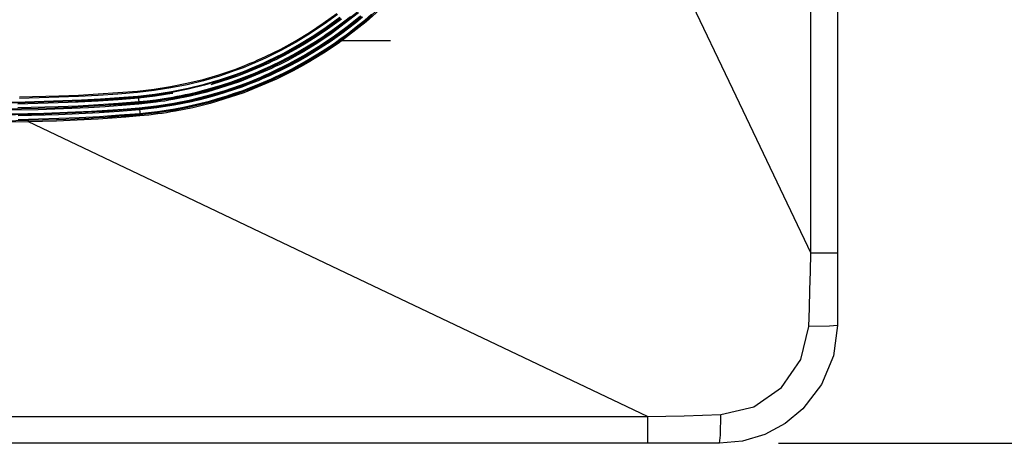
# Model space of a CAD drawing. Units: millimetres. Extents: x 0 to 9128, y 0 to 3255.
# Drawn here: x 5948 to 6115, y 1113 to 1185 of the extents above; entities that cross this region are included whole.
import ezdxf

# ---------------------------------------------------------------- set-up
doc = ezdxf.new("R2010")
doc.units = ezdxf.units.MM
doc.layers.add('LG-DIMENSION', color=7, linetype='Continuous')
doc.layers.add('LG-Product', color=3, linetype='Continuous')
doc.styles.add('GHS', font='txt')
doc.dimstyles.new('LG_DIM', dxfattribs={"dimtxt": 20, "dimasz": 20, "dimexe": 5, "dimexo": 10, "dimgap": 5, "dimtad": 1, "dimtoh": 1, "dimdec": 0, "dimzin": 0, "dimdsep": 46, "dimtxsty": 'GHS', "dimcen": 0.09, "dimclrd": 7, "dimclre": 7, "dimadec": 0, "dimazin": 0, "dimtfac": 1, "dimtdec": 0, "dimtofl": 0, "dimtmove": 0, "dimatfit": 0, "dimfxl": 30, "dimtolj": 1, "dimtzin": 0, "dimarcsym": 0})

# ---------------------------------------------------------------- blocks, each defined once
blk = doc.blocks.new('*D2')
at = {"layer": 'Defpoints', "color": 0, "transparency": 16777216}
for p in [(6066, 1812.96), (6066.49, 1112.89), (6260.68, 1112.89)]:
    blk.add_point(p, dxfattribs=at)
at = {"layer": 'LG-DIMENSION', "color": 7, "lineweight": -2, "transparency": 16777216}
for p, q in [((6076, 1812.96), (6265.68, 1812.96)), ((6260.68, 1792.96), (6260.68, 1132.89)), ((6076.49, 1112.89), (6265.68, 1112.89))]:
    blk.add_line(p, q, dxfattribs=at)
at = {"layer": 'LG-DIMENSION', "color": 7, "transparency": 16777216}
for points in [[(6257.34, 1792.96), (6264.01, 1792.96), (6260.68, 1812.96)], [(6257.34, 1132.89), (6264.01, 1132.89), (6260.68, 1112.89)]]:
    blk.add_solid(points, dxfattribs=at)
at = {"layer": 'LG-DIMENSION', "color": 0, "transparency": 16777216, "insert": (6242.91, 1462.92), "char_height": 20, "attachment_point": 5, "rotation": 90, "style": 'GHS'}
blk.add_mtext('\\A1;700 [27 9/16]', dxfattribs=at)

msp = doc.modelspace()

# ---------------------------------------------------------------- linework, layer by layer
at = {"layer": 'LG-Product', "linetype": 'Continuous'}
for p, q in [((6081.98, 1145.12), (6081.98, 1272.89)), ((6086.49, 1272.89), (6086.49, 1145.12)), ((6055.36, 1200.96), (6068.67, 1173.04)), ((6006.39, 1184.54), (6010.82, 1188.6)), ((6010.99, 1188.44), (6006.54, 1184.37)), ((5999.28, 1184.15), (6001.55, 1185.81)), ((6000.49, 1182.53), (6005.09, 1186.07)), ((6005.24, 1185.9), (6000.62, 1182.35)), ((5996.94, 1182.58), (5999.28, 1184.15)), ((6001.69, 1185.63), (5999.41, 1183.96)), ((5999.77, 1183.47), (6002.07, 1185.15)), ((6002.18, 1185.02), (5999.87, 1183.33)), ((5999.89, 1183.32), (6001.06, 1184.15)), ((6001.06, 1184.15), (6002.21, 1185.02)), ((6002.34, 1184.86), (6001.18, 1183.99)), ((6001.57, 1183.53), (6002.73, 1184.4)), ((6001.65, 1180.9), (6006.39, 1184.54)), ((6002.84, 1184.25), (6001.68, 1183.37)), ((6006.54, 1184.37), (6001.78, 1180.71)), ((6002.73, 1184.4), (6003.87, 1185.3)), ((6003.99, 1185.15), (6002.84, 1184.25)), ((6003.3, 1183.57), (6005.6, 1185.41)), ((6005.71, 1185.28), (6003.41, 1183.43)), ((6003.47, 1183.45), (6004.64, 1184.37)), ((6004.77, 1184.21), (6003.6, 1183.29)), ((6004.64, 1184.37), (6005.78, 1185.31)), ((6005.92, 1185.15), (6004.77, 1184.21)), ((6005.14, 1183.74), (6006.3, 1184.69)), ((6006.42, 1184.54), (6005.26, 1183.59)), ((6006.3, 1184.69), (6007.43, 1185.67)), ((6007.56, 1185.52), (6006.42, 1184.54)), ((5994.53, 1181.12), (5996.94, 1182.58)), ((5999.41, 1183.96), (5997.06, 1182.39)), ((5997.4, 1181.88), (5999.77, 1183.47)), ((5999.87, 1183.33), (5997.49, 1181.74)), ((5998.07, 1180.92), (6000.49, 1182.53)), ((5998.1, 1182.11), (5998.7, 1182.5)), ((5998.7, 1182.5), (5999.3, 1182.91)), ((5999.42, 1182.74), (5998.82, 1182.34)), ((5999.3, 1182.91), (5999.89, 1183.32)), ((6000.01, 1183.15), (5999.42, 1182.74)), ((5999.78, 1182.27), (6000.38, 1182.68)), ((6000.49, 1182.52), (5999.89, 1182.1)), ((6001.18, 1183.99), (6000.01, 1183.15)), ((6000.38, 1182.68), (6001.57, 1183.53)), ((6001.68, 1183.37), (6000.49, 1182.52)), ((6000.93, 1181.83), (6003.3, 1183.57)), ((6003.41, 1183.43), (6001.03, 1181.69)), ((6001.08, 1181.7), (6002.29, 1182.56)), ((6002.41, 1182.4), (6001.21, 1181.54)), ((6002.29, 1182.56), (6003.47, 1183.45)), ((6003.6, 1183.29), (6002.41, 1182.4)), ((6003.37, 1182.36), (6003.96, 1182.82)), ((6004.08, 1182.66), (6003.48, 1182.2)), ((6003.96, 1182.82), (6005.14, 1183.74)), ((6005.26, 1183.59), (6004.08, 1182.66)), ((5992.05, 1179.76), (5994.53, 1181.12)), ((5994.65, 1180.92), (5992.16, 1179.55)), ((5997.06, 1182.39), (5994.65, 1180.92)), ((5994.96, 1180.4), (5997.4, 1181.88)), ((5997.49, 1181.74), (5995.04, 1180.25)), ((5995.04, 1180.23), (5996.27, 1180.96)), ((5996.38, 1180.79), (5995.14, 1180.05)), ((5995.58, 1179.4), (5998.07, 1180.92)), ((5998.2, 1180.72), (5995.7, 1179.2)), ((5996.27, 1180.96), (5997.49, 1181.72)), ((5997.61, 1181.55), (5996.38, 1180.79)), ((5996.73, 1180.3), (5997.96, 1181.07)), ((5998.06, 1180.9), (5996.83, 1180.13)), ((5997.49, 1181.72), (5998.1, 1182.11)), ((5998.21, 1181.94), (5997.61, 1181.55)), ((5997.96, 1181.07), (5998.58, 1181.46)), ((5998.68, 1181.29), (5998.06, 1180.9)), ((6000.62, 1182.35), (5998.2, 1180.72)), ((5998.82, 1182.34), (5998.21, 1181.94)), ((5998.49, 1180.19), (6000.93, 1181.83)), ((5998.58, 1181.46), (5999.18, 1181.86)), ((6001.03, 1181.69), (5998.58, 1180.05)), ((5999.29, 1181.69), (5998.68, 1181.29)), ((5999.16, 1179.23), (6001.65, 1180.9)), ((5999.18, 1181.86), (5999.78, 1182.27)), ((5999.24, 1180.46), (5999.86, 1180.86)), ((5999.89, 1182.1), (5999.29, 1181.69)), ((5999.86, 1180.86), (6000.47, 1181.28)), ((6000.6, 1181.11), (5999.98, 1180.7)), ((6000.47, 1181.28), (6001.08, 1181.7)), ((6001.21, 1181.54), (6000.6, 1181.11)), ((6000.93, 1180.62), (6001.55, 1181.04)), ((6001.65, 1180.88), (6001.04, 1180.45)), ((6001.55, 1181.04), (6002.16, 1181.48)), ((6002.27, 1181.31), (6001.65, 1180.88)), ((6002.16, 1181.48), (6002.77, 1181.92)), ((6002.88, 1181.76), (6002.27, 1181.31)), ((6002.29, 1181.19), (6010.69, 1181.19)), ((6002.77, 1181.92), (6003.37, 1182.36)), ((6003.48, 1182.2), (6002.88, 1181.76)), ((5989.5, 1178.5), (5992.05, 1179.76)), ((5992.16, 1179.55), (5989.6, 1178.28)), ((5992.45, 1179.02), (5994.96, 1180.4)), ((5992.52, 1178.85), (5993.78, 1179.52)), ((5995.04, 1180.25), (5992.53, 1178.87)), ((5993.89, 1179.35), (5992.62, 1178.67)), ((5993.78, 1179.52), (5995.04, 1180.23)), ((5995.14, 1180.05), (5993.89, 1179.35)), ((5994.21, 1178.84), (5995.48, 1179.56)), ((5995.57, 1179.38), (5994.3, 1178.67)), ((5994.31, 1178.68), (5995.58, 1179.4)), ((5995.7, 1179.2), (5994.42, 1178.48)), ((5995.48, 1179.56), (5996.73, 1180.3)), ((5996.83, 1180.13), (5995.57, 1179.38)), ((5995.97, 1178.67), (5998.49, 1180.19)), ((5998.58, 1180.05), (5996.06, 1178.52)), ((5996.09, 1178.52), (5997.36, 1179.27)), ((5997.48, 1179.1), (5996.2, 1178.34)), ((5996.6, 1177.67), (5999.16, 1179.23)), ((5997.36, 1179.27), (5998.62, 1180.05)), ((5998.74, 1179.89), (5997.48, 1179.1)), ((5997.78, 1178.59), (5999.06, 1179.38)), ((5999.16, 1179.21), (5997.88, 1178.42)), ((5998.62, 1180.05), (5999.24, 1180.46)), ((5999.36, 1180.29), (5998.74, 1179.89)), ((5999.06, 1179.38), (5999.69, 1179.78)), ((5999.79, 1179.62), (5999.16, 1179.21)), ((6001.78, 1180.71), (5999.29, 1179.04)), ((5999.98, 1180.7), (5999.36, 1180.29)), ((5999.69, 1179.78), (6000.31, 1180.2)), ((6000.41, 1180.03), (5999.79, 1179.62)), ((6000.31, 1180.2), (6000.93, 1180.62)), ((6001.04, 1180.45), (6000.41, 1180.03)), ((5986.9, 1177.35), (5987.55, 1177.62)), ((5987.64, 1177.41), (5986.98, 1177.13)), ((5987.55, 1177.62), (5988.2, 1177.91)), ((5988.3, 1177.69), (5987.64, 1177.41)), ((5988.2, 1177.91), (5988.86, 1178.2)), ((5988.95, 1177.98), (5988.3, 1177.69)), ((5988.55, 1177.14), (5989.21, 1177.44)), ((5988.63, 1176.98), (5989.94, 1177.57)), ((5990.03, 1177.39), (5988.71, 1176.8)), ((5988.86, 1178.2), (5989.5, 1178.5)), ((5989.6, 1178.28), (5988.95, 1177.98)), ((5989.21, 1177.44), (5989.87, 1177.74)), ((5989.94, 1177.59), (5989.28, 1177.29)), ((5989.87, 1177.74), (5992.45, 1179.02)), ((5992.53, 1178.87), (5989.94, 1177.59)), ((5989.94, 1177.57), (5990.59, 1177.88)), ((5990.68, 1177.7), (5990.03, 1177.39)), ((5990.59, 1177.88), (5991.23, 1178.2)), ((5991.33, 1178.02), (5990.68, 1177.7)), ((5990.98, 1177.18), (5991.64, 1177.5)), ((5991.23, 1178.2), (5991.88, 1178.52)), ((5991.97, 1178.34), (5991.33, 1178.02)), ((5991.64, 1177.5), (5992.29, 1177.82)), ((5991.7, 1177.32), (5992.36, 1177.65)), ((5992.37, 1177.65), (5991.72, 1177.32)), ((5992.46, 1177.44), (5991.8, 1177.11)), ((5991.88, 1178.52), (5992.52, 1178.85)), ((5992.62, 1178.67), (5991.97, 1178.34)), ((5992.29, 1177.82), (5992.93, 1178.16)), ((5992.36, 1177.65), (5993.01, 1177.99)), ((5993.02, 1177.98), (5992.37, 1177.65)), ((5993.12, 1177.78), (5992.46, 1177.44)), ((5992.93, 1178.16), (5994.21, 1178.84)), ((5993.01, 1177.99), (5994.31, 1178.68)), ((5994.3, 1178.67), (5993.02, 1177.98)), ((5994.42, 1178.48), (5993.12, 1177.78)), ((5993.39, 1177.24), (5995.97, 1178.67)), ((5996.06, 1178.52), (5993.47, 1177.1)), ((5993.5, 1177.09), (5994.8, 1177.79)), ((5994.91, 1177.62), (5993.6, 1176.92)), ((5994.8, 1177.79), (5996.09, 1178.52)), ((5996.2, 1178.34), (5994.91, 1177.62)), ((5995.19, 1177.09), (5996.5, 1177.82)), ((5996.59, 1177.65), (5995.28, 1176.91)), ((5995.29, 1176.93), (5996.6, 1177.67)), ((5996.71, 1177.47), (5995.4, 1176.73)), ((5996.5, 1177.82), (5997.78, 1178.59)), ((5997.88, 1178.42), (5996.59, 1177.65)), ((5999.29, 1179.04), (5996.71, 1177.47)), ((5981.58, 1175.41), (5984.25, 1176.32)), ((5984.33, 1176.1), (5981.65, 1175.18)), ((5984.25, 1176.32), (5985.58, 1176.82)), ((5985.66, 1176.6), (5984.33, 1176.1)), ((5984.55, 1175.53), (5985.89, 1176.04)), ((5985.95, 1175.89), (5984.61, 1175.38)), ((5984.62, 1175.37), (5985.97, 1175.88)), ((5985, 1174.45), (5990.38, 1176.69)), ((5990.48, 1176.48), (5985.08, 1174.23)), ((5985.58, 1176.82), (5986.9, 1177.35)), ((5986.98, 1177.13), (5985.66, 1176.6)), ((5985.89, 1176.04), (5987.23, 1176.58)), ((5987.29, 1176.42), (5985.95, 1175.89)), ((5985.97, 1175.88), (5987.3, 1176.41)), ((5987.39, 1176.23), (5986.05, 1175.69)), ((5987.23, 1176.58), (5987.89, 1176.85)), ((5987.96, 1176.7), (5987.29, 1176.42)), ((5987.3, 1176.41), (5988.63, 1176.98)), ((5988.71, 1176.8), (5987.39, 1176.23)), ((5987.66, 1175.69), (5989, 1176.27)), ((5989.07, 1176.08), (5987.73, 1175.51)), ((5987.89, 1176.85), (5988.55, 1177.14)), ((5988.62, 1176.99), (5987.96, 1176.7)), ((5989.28, 1177.29), (5988.62, 1176.99)), ((5989, 1176.27), (5990.32, 1176.87)), ((5990.4, 1176.69), (5989.07, 1176.08)), ((5990.05, 1175.62), (5990.73, 1175.93)), ((5990.8, 1175.78), (5990.12, 1175.47)), ((5990.17, 1175.47), (5990.84, 1175.78)), ((5990.32, 1176.87), (5990.98, 1177.18)), ((5990.38, 1176.69), (5991.04, 1177)), ((5991.06, 1177), (5990.4, 1176.69)), ((5991.14, 1176.79), (5990.48, 1176.48)), ((5990.73, 1175.93), (5993.39, 1177.24)), ((5993.47, 1177.1), (5990.8, 1175.78)), ((5990.84, 1175.78), (5992.18, 1176.42)), ((5992.27, 1176.24), (5990.93, 1175.6)), ((5991.04, 1177), (5991.7, 1177.32)), ((5991.72, 1177.32), (5991.06, 1177)), ((5991.8, 1177.11), (5991.14, 1176.79)), ((5992.18, 1176.42), (5993.5, 1177.09)), ((5993.6, 1176.92), (5992.27, 1176.24)), ((5992.54, 1175.7), (5993.87, 1176.38)), ((5992.6, 1175.53), (5993.28, 1175.87)), ((5993.96, 1176.21), (5992.62, 1175.52)), ((5993.28, 1175.87), (5993.95, 1176.22)), ((5994.06, 1176.01), (5993.38, 1175.66)), ((5993.87, 1176.38), (5995.19, 1177.09)), ((5993.95, 1176.22), (5995.29, 1176.93)), ((5995.28, 1176.91), (5993.96, 1176.21)), ((5995.4, 1176.73), (5994.06, 1176.01)), ((5976.14, 1173.95), (5978.88, 1174.62)), ((5978.94, 1174.39), (5976.19, 1173.71)), ((5978.88, 1174.62), (5981.58, 1175.41)), ((5981.65, 1175.18), (5978.94, 1174.39)), ((5979.11, 1173.81), (5981.85, 1174.61)), ((5981.9, 1174.46), (5979.15, 1173.65)), ((5979.46, 1172.7), (5985, 1174.45)), ((5985.08, 1174.23), (5979.52, 1172.47)), ((5981.97, 1174.26), (5980.18, 1173.72)), ((5980.4, 1173.99), (5981.9, 1174.45)), ((5981.85, 1174.61), (5984.55, 1175.53)), ((5984.61, 1175.38), (5981.9, 1174.46)), ((5981.9, 1174.45), (5983.26, 1174.89)), ((5983.34, 1174.7), (5981.97, 1174.26)), ((5982.2, 1173.7), (5983.58, 1174.15)), ((5983.26, 1174.89), (5984.62, 1175.37)), ((5984.7, 1175.18), (5983.34, 1174.7)), ((5983.58, 1174.15), (5984.95, 1174.64)), ((5985.01, 1174.45), (5983.64, 1173.96)), ((5986.05, 1175.69), (5984.7, 1175.18)), ((5984.95, 1174.64), (5986.31, 1175.15)), ((5986.38, 1174.96), (5985.01, 1174.45)), ((5985.25, 1173.65), (5986.63, 1174.17)), ((5985.7, 1172.57), (5991.24, 1174.88)), ((5991.34, 1174.66), (5985.78, 1172.35)), ((5986.31, 1175.15), (5987.66, 1175.69)), ((5987.73, 1175.51), (5986.38, 1174.96)), ((5986.63, 1174.17), (5988.01, 1174.73)), ((5988.07, 1174.58), (5986.7, 1174.02)), ((5986.76, 1174.03), (5988.13, 1174.59)), ((5988.22, 1174.4), (5986.84, 1173.85)), ((5988.01, 1174.73), (5988.69, 1175.02)), ((5988.76, 1174.87), (5988.07, 1174.58)), ((5988.13, 1174.59), (5988.82, 1174.87)), ((5988.9, 1174.69), (5988.22, 1174.4)), ((5988.44, 1173.85), (5989.14, 1174.14)), ((5988.69, 1175.02), (5989.37, 1175.31)), ((5989.44, 1175.16), (5988.76, 1174.87)), ((5988.82, 1174.87), (5989.49, 1175.17)), ((5989.58, 1174.99), (5988.9, 1174.69)), ((5989.14, 1174.14), (5989.82, 1174.44)), ((5989.9, 1174.25), (5989.21, 1173.95)), ((5989.37, 1175.31), (5990.05, 1175.62)), ((5990.12, 1175.47), (5989.44, 1175.16)), ((5989.49, 1175.17), (5990.17, 1175.47)), ((5990.26, 1175.29), (5989.58, 1174.99)), ((5989.82, 1174.44), (5990.51, 1174.74)), ((5990.58, 1174.56), (5989.9, 1174.25)), ((5990.93, 1175.6), (5990.26, 1175.29)), ((5990.51, 1174.74), (5991.19, 1175.05)), ((5991.26, 1174.87), (5990.58, 1174.56)), ((5991.19, 1175.05), (5992.54, 1175.7)), ((5991.24, 1174.88), (5991.92, 1175.2)), ((5992.62, 1175.52), (5991.26, 1174.87)), ((5992.02, 1174.99), (5991.34, 1174.66)), ((5991.92, 1175.2), (5992.6, 1175.53)), ((5992.71, 1175.32), (5992.02, 1174.99)), ((5993.38, 1175.66), (5992.71, 1175.32)), ((5961.09, 1172.15), (5964.42, 1172.37)), ((5964.42, 1172.37), (5967.75, 1172.64)), ((5967.77, 1172.4), (5964.44, 1172.13)), ((5967.75, 1172.64), (5970.58, 1172.96)), ((5967.75, 1172.57), (5967.75, 1172.64)), ((5967.77, 1172.4), (5967.75, 1172.57)), ((5970.61, 1172.72), (5967.77, 1172.4)), ((5970.58, 1172.96), (5973.38, 1173.39)), ((5973.42, 1173.16), (5970.61, 1172.72)), ((5970.7, 1172.12), (5973.54, 1172.57)), ((5973.56, 1172.41), (5970.72, 1171.97)), ((5973.38, 1173.39), (5976.14, 1173.95)), ((5976.19, 1173.71), (5973.42, 1173.16)), ((5973.54, 1172.57), (5976.34, 1173.13)), ((5976.37, 1172.97), (5973.56, 1172.41)), ((5976.34, 1173.13), (5979.11, 1173.81)), ((5979.15, 1173.65), (5976.37, 1172.97)), ((5976.58, 1172.19), (5978, 1172.52)), ((5976.64, 1172), (5979.46, 1172.7)), ((5979.52, 1172.47), (5976.69, 1171.77)), ((5978, 1172.52), (5979.41, 1172.88)), ((5979.45, 1172.69), (5978.04, 1172.33)), ((5979.41, 1172.88), (5980.81, 1173.28)), ((5980.85, 1173.08), (5979.45, 1172.69)), ((5979.64, 1171.88), (5982.46, 1172.7)), ((5982.51, 1172.55), (5979.69, 1171.72)), ((5980, 1170.77), (5985.7, 1172.57)), ((5980.81, 1173.28), (5982.2, 1173.7)), ((5982.25, 1173.51), (5980.85, 1173.08)), ((5981.16, 1172.13), (5982.57, 1172.56)), ((5983.64, 1173.96), (5982.25, 1173.51)), ((5982.46, 1172.7), (5985.25, 1173.65)), ((5985.31, 1173.5), (5982.51, 1172.55)), ((5982.57, 1172.56), (5983.98, 1173.02)), ((5984.05, 1172.83), (5982.64, 1172.37)), ((5983.98, 1173.02), (5985.38, 1173.51)), ((5985.45, 1173.32), (5984.05, 1172.83)), ((5984.24, 1172.26), (5985.66, 1172.76)), ((5985.72, 1172.57), (5984.3, 1172.07)), ((5986.7, 1174.02), (5985.31, 1173.5)), ((5985.38, 1173.51), (5986.76, 1174.03)), ((5986.84, 1173.85), (5985.45, 1173.32)), ((5985.66, 1172.76), (5987.06, 1173.29)), ((5987.12, 1173.1), (5985.72, 1172.57)), ((5987.06, 1173.29), (5988.44, 1173.85)), ((5988.51, 1173.66), (5987.12, 1173.1)), ((5989.21, 1173.95), (5988.51, 1173.66)), ((6068.67, 1173.04), (6081.98, 1145.12)), ((5942.34, 1170.74), (5948.72, 1170.82)), ((5947.76, 1171.65), (5954.43, 1171.83)), ((5951.1, 1171.48), (5947.77, 1171.4)), ((5948.72, 1170.82), (5955.1, 1171.01)), ((5955.11, 1170.85), (5948.73, 1170.67)), ((5954.44, 1171.58), (5951.1, 1171.48)), ((5957.69, 1170.76), (5954.28, 1170.62)), ((5954.43, 1171.83), (5957.76, 1171.97)), ((5957.78, 1171.73), (5954.44, 1171.58)), ((5955.1, 1171.01), (5958.29, 1171.15)), ((5958.3, 1171), (5955.11, 1170.85)), ((5957.24, 1170.94), (5961.08, 1171.15)), ((5961.1, 1170.95), (5957.69, 1170.76)), ((5957.76, 1171.97), (5961.09, 1172.15)), ((5961.11, 1171.91), (5957.78, 1171.73)), ((5958.29, 1171.15), (5961.47, 1171.33)), ((5961.48, 1171.17), (5958.3, 1171)), ((5961.08, 1171.15), (5964.48, 1171.37)), ((5964.5, 1171.17), (5961.1, 1170.95)), ((5964.44, 1172.13), (5961.11, 1171.91)), ((5961.47, 1171.33), (5964.66, 1171.54)), ((5963.08, 1171.27), (5961.48, 1171.17)), ((5964.67, 1171.39), (5963.08, 1171.27)), ((5964.48, 1171.37), (5967.88, 1171.65)), ((5967.91, 1171.45), (5964.5, 1171.17)), ((5964.55, 1170.57), (5967.96, 1170.85)), ((5964.66, 1171.54), (5967.84, 1171.8)), ((5965.46, 1171.45), (5964.67, 1171.39)), ((5966.26, 1171.51), (5965.46, 1171.45)), ((5967.05, 1171.58), (5966.26, 1171.51)), ((5967.85, 1171.65), (5967.05, 1171.58)), ((5967.84, 1171.8), (5970.7, 1172.12)), ((5967.85, 1171.69), (5967.84, 1171.8)), ((5970.72, 1171.97), (5967.85, 1171.65)), ((5967.85, 1171.65), (5967.85, 1171.69)), ((5967.85, 1171.65), (5967.88, 1171.65)), ((5967.88, 1171.65), (5967.93, 1171.65)), ((5967.88, 1171.64), (5967.88, 1171.65)), ((5967.89, 1171.63), (5967.88, 1171.64)), ((5967.89, 1171.61), (5967.89, 1171.63)), ((5967.89, 1171.59), (5967.89, 1171.61)), ((5967.9, 1171.56), (5967.89, 1171.59)), ((5967.9, 1171.52), (5967.9, 1171.56)), ((5967.9, 1171.49), (5967.9, 1171.52)), ((5967.91, 1171.45), (5967.9, 1171.49)), ((5970.77, 1171.77), (5967.91, 1171.45)), ((5967.91, 1171.45), (5967.93, 1171.15)), ((5967.93, 1171.65), (5967.97, 1171.66)), ((5967.93, 1171.15), (5967.96, 1170.85)), ((5967.95, 1170.65), (5969.41, 1170.8)), ((5967.96, 1170.85), (5969.41, 1171)), ((5967.96, 1170.81), (5967.96, 1170.85)), ((5967.96, 1170.77), (5967.96, 1170.81)), ((5967.97, 1170.74), (5967.96, 1170.77)), ((5967.97, 1171.66), (5968.02, 1171.66)), ((5969.42, 1170.8), (5967.97, 1170.65)), ((5967.97, 1170.71), (5967.97, 1170.74)), ((5967.97, 1170.68), (5967.97, 1170.71)), ((5968.02, 1171.66), (5968.06, 1171.66)), ((5968.06, 1171.66), (5968.15, 1171.67)), ((5968.15, 1171.67), (5968.24, 1171.68)), ((5968.24, 1171.68), (5968.42, 1171.7)), ((5968.42, 1171.7), (5968.6, 1171.71)), ((5968.6, 1171.71), (5968.96, 1171.75)), ((5968.96, 1171.75), (5969.31, 1171.79)), ((5969.31, 1171.79), (5970.03, 1171.87)), ((5969.41, 1171), (5970.85, 1171.17)), ((5969.41, 1170.8), (5970.88, 1170.98)), ((5970.87, 1170.97), (5969.42, 1170.8)), ((5970.91, 1170.74), (5969.44, 1170.56)), ((5970.03, 1171.87), (5970.74, 1171.96)), ((5970.74, 1171.96), (5972.55, 1172.23)), ((5973.61, 1172.21), (5970.77, 1171.77)), ((5970.85, 1171.17), (5972.29, 1171.38)), ((5972.32, 1171.18), (5970.87, 1170.97)), ((5970.88, 1170.98), (5971.6, 1171.08)), ((5971.64, 1170.84), (5970.91, 1170.74)), ((5971.6, 1171.08), (5972.33, 1171.19)), ((5972.37, 1170.95), (5971.64, 1170.84)), ((5972.29, 1171.38), (5973.73, 1171.62)), ((5973.76, 1171.42), (5972.32, 1171.18)), ((5972.33, 1171.19), (5973.05, 1171.3)), ((5973.09, 1171.07), (5972.37, 1170.95)), ((5973.05, 1171.3), (5973.78, 1171.43)), ((5973.82, 1171.19), (5973.09, 1171.07)), ((5973.76, 1172.23), (5973.61, 1172.21)), ((5973.73, 1171.62), (5974.45, 1171.75)), ((5974.48, 1171.55), (5973.76, 1171.42)), ((5973.78, 1171.43), (5976.64, 1172)), ((5976.69, 1171.77), (5973.82, 1171.19)), ((5973.9, 1170.6), (5976.79, 1171.17)), ((5976.82, 1171.02), (5973.93, 1170.44)), ((5973.95, 1170.44), (5975.41, 1170.71)), ((5974.45, 1171.75), (5975.16, 1171.89)), ((5975.19, 1171.69), (5974.48, 1171.55)), ((5975.16, 1171.89), (5975.87, 1172.03)), ((5975.91, 1171.84), (5975.19, 1171.69)), ((5975.41, 1170.71), (5976.85, 1171.02)), ((5976.91, 1170.82), (5975.45, 1170.52)), ((5975.87, 1172.03), (5976.58, 1172.19)), ((5976.62, 1171.99), (5975.91, 1171.84)), ((5978.04, 1172.33), (5976.62, 1171.99)), ((5976.79, 1171.17), (5979.64, 1171.88)), ((5979.69, 1171.72), (5976.82, 1171.02)), ((5976.85, 1171.02), (5978.3, 1171.36)), ((5978.35, 1171.16), (5976.91, 1170.82)), ((5977.09, 1170.05), (5980, 1170.77)), ((5978.3, 1171.36), (5979.73, 1171.72)), ((5979.79, 1171.53), (5978.35, 1171.16)), ((5978.49, 1170.58), (5979.95, 1170.95)), ((5979.99, 1170.76), (5978.53, 1170.38)), ((5979.73, 1171.72), (5981.16, 1172.13)), ((5981.22, 1171.93), (5979.79, 1171.53)), ((5979.95, 1170.95), (5981.39, 1171.36)), ((5981.44, 1171.17), (5979.99, 1170.76)), ((5985.78, 1172.35), (5980.06, 1170.54)), ((5982.64, 1172.37), (5981.22, 1171.93)), ((5981.39, 1171.36), (5982.82, 1171.79)), ((5982.87, 1171.6), (5981.44, 1171.17)), ((5982.82, 1171.79), (5984.24, 1172.26)), ((5984.3, 1172.07), (5982.87, 1171.6)), ((5948.73, 1170.67), (5942.34, 1170.59)), ((5945.23, 1169.61), (5948.08, 1169.66)), ((5950.93, 1169.47), (5945.24, 1169.37)), ((5954.28, 1170.62), (5947.45, 1170.44)), ((5947.46, 1169.84), (5954.3, 1170.02)), ((5948.08, 1169.66), (5950.92, 1169.72)), ((5950.92, 1169.72), (5953.76, 1169.8)), ((5956.61, 1169.67), (5950.93, 1169.47)), ((5951.86, 1168.89), (5957.26, 1169.1)), ((5953.76, 1169.8), (5956.6, 1169.91)), ((5954.3, 1170.02), (5957.72, 1170.16)), ((5956.6, 1169.91), (5959.44, 1170.05)), ((5959.46, 1169.81), (5956.61, 1169.67)), ((5962.66, 1169.24), (5957.26, 1168.94)), ((5957.26, 1169.1), (5959.95, 1169.23)), ((5957.72, 1170.16), (5961.14, 1170.35)), ((5959.44, 1170.05), (5962.28, 1170.22)), ((5962.3, 1169.98), (5959.46, 1169.81)), ((5959.95, 1169.23), (5962.65, 1169.4)), ((5961.14, 1170.35), (5964.55, 1170.57)), ((5964.68, 1169.18), (5961.25, 1168.95)), ((5961.42, 1169.16), (5968.08, 1169.66)), ((5962.28, 1170.22), (5965.12, 1170.42)), ((5965.13, 1170.17), (5962.3, 1169.98)), ((5962.65, 1169.4), (5965.34, 1169.59)), ((5968.04, 1169.66), (5962.66, 1169.24)), ((5967.97, 1170.65), (5962.74, 1170.25)), ((5968.1, 1169.46), (5964.68, 1169.18)), ((5965.12, 1170.42), (5967.95, 1170.65)), ((5967.97, 1170.41), (5965.13, 1170.17)), ((5965.34, 1169.59), (5968.03, 1169.81)), ((5967.96, 1170.58), (5967.95, 1170.65)), ((5967.97, 1170.41), (5967.96, 1170.58)), ((5967.97, 1170.67), (5967.97, 1170.68)), ((5967.97, 1170.66), (5967.97, 1170.67)), ((5967.98, 1170.65), (5967.97, 1170.66)), ((5969.44, 1170.56), (5967.97, 1170.41)), ((5968.03, 1169.81), (5970.98, 1170.14)), ((5968.04, 1169.7), (5968.03, 1169.81)), ((5971, 1169.98), (5968.04, 1169.66)), ((5968.04, 1169.66), (5968.04, 1169.7)), ((5968.04, 1169.66), (5968.08, 1169.66)), ((5968.08, 1169.66), (5968.45, 1169.69)), ((5968.08, 1169.65), (5968.08, 1169.66)), ((5968.08, 1169.64), (5968.08, 1169.65)), ((5968.08, 1169.62), (5968.08, 1169.64)), ((5968.09, 1169.6), (5968.08, 1169.62)), ((5968.09, 1169.57), (5968.09, 1169.6)), ((5968.09, 1169.53), (5968.09, 1169.57)), ((5968.1, 1169.49), (5968.09, 1169.53)), ((5969.58, 1169.6), (5968.1, 1169.46)), ((5968.1, 1169.46), (5968.1, 1169.49)), ((5968.1, 1169.46), (5968.13, 1169.16)), ((5968.13, 1169.16), (5968.16, 1168.86)), ((5968.45, 1169.69), (5968.82, 1169.72)), ((5968.82, 1169.72), (5969.18, 1169.76)), ((5969.18, 1169.76), (5969.55, 1169.8)), ((5969.55, 1169.8), (5970.29, 1169.89)), ((5971.06, 1169.78), (5969.58, 1169.6)), ((5969.65, 1169.01), (5971.13, 1169.19)), ((5970.29, 1169.89), (5971.02, 1169.98)), ((5970.98, 1170.14), (5973.9, 1170.6)), ((5973.93, 1170.44), (5971, 1169.98)), ((5971.02, 1169.98), (5971.76, 1170.08)), ((5971.79, 1169.89), (5971.06, 1169.78)), ((5971.13, 1169.19), (5972.62, 1169.4)), ((5972.64, 1169.2), (5971.15, 1168.99)), ((5971.16, 1168.99), (5971.91, 1169.1)), ((5971.76, 1170.08), (5972.49, 1170.19)), ((5972.53, 1170), (5971.79, 1169.89)), ((5971.91, 1169.1), (5972.65, 1169.21)), ((5972.49, 1170.19), (5973.22, 1170.31)), ((5973.26, 1170.11), (5972.53, 1170)), ((5972.62, 1169.4), (5974.1, 1169.65)), ((5974.12, 1169.45), (5972.64, 1169.2)), ((5972.65, 1169.21), (5973.4, 1169.33)), ((5973.44, 1169.09), (5972.69, 1168.97)), ((5973.22, 1170.31), (5973.95, 1170.44)), ((5973.99, 1170.24), (5973.26, 1170.11)), ((5973.4, 1169.33), (5974.14, 1169.46)), ((5974.18, 1169.22), (5973.44, 1169.09)), ((5975.45, 1170.52), (5973.99, 1170.24)), ((5974.1, 1169.65), (5975.57, 1169.93)), ((5975.6, 1169.73), (5974.12, 1169.45)), ((5974.14, 1169.46), (5977.09, 1170.05)), ((5977.14, 1169.82), (5974.18, 1169.22)), ((5975.57, 1169.93), (5977.03, 1170.24)), ((5977.07, 1170.04), (5975.6, 1169.73)), ((5977.03, 1170.24), (5978.49, 1170.58)), ((5978.53, 1170.38), (5977.07, 1170.04)), ((5980.06, 1170.54), (5977.14, 1169.82)), ((5940.63, 1168.59), (5950.17, 1168.7)), ((5944.95, 1167.61), (5949.29, 1167.68)), ((5949.3, 1167.43), (5944.96, 1167.36)), ((5946.46, 1168.78), (5951.86, 1168.89)), ((5951.87, 1168.74), (5946.47, 1168.63)), ((5954.38, 1168.62), (5947.51, 1168.44)), ((5947.53, 1167.84), (5954.41, 1168.02)), ((5949.64, 1167.69), (5948.66, 1167.67)), ((5949.29, 1167.68), (5954.01, 1167.81)), ((5949.3, 1167.6), (5949.29, 1167.68)), ((5949.3, 1167.43), (5949.3, 1167.6)), ((5954.02, 1167.56), (5949.3, 1167.43)), ((5973.86, 1155.72), (5949.3, 1167.43)), ((5957.26, 1168.94), (5951.87, 1168.74)), ((5954.01, 1167.81), (5958.73, 1168.01)), ((5958.74, 1167.77), (5954.02, 1167.56)), ((5957.82, 1168.77), (5954.38, 1168.62)), ((5954.41, 1168.02), (5957.85, 1168.17)), ((5961.25, 1168.95), (5957.82, 1168.77)), ((5957.85, 1168.17), (5961.29, 1168.35)), ((5958.73, 1168.01), (5961.08, 1168.14)), ((5961.1, 1167.89), (5958.74, 1167.77)), ((5961.08, 1168.14), (5963.44, 1168.29)), ((5963.45, 1168.05), (5961.1, 1167.89)), ((5961.29, 1168.35), (5964.72, 1168.58)), ((5967.75, 1168.62), (5962.83, 1168.25)), ((5963.44, 1168.29), (5964.61, 1168.37)), ((5965.81, 1168.22), (5963.45, 1168.05)), ((5964.61, 1168.37), (5965.79, 1168.46)), ((5964.72, 1168.58), (5968.16, 1168.86)), ((5965.79, 1168.46), (5966.97, 1168.56)), ((5968.16, 1168.42), (5965.81, 1168.22)), ((5966.97, 1168.56), (5968.14, 1168.66)), ((5968.14, 1168.66), (5969.65, 1168.81)), ((5968.15, 1168.58), (5968.14, 1168.66)), ((5968.16, 1168.82), (5968.15, 1168.86)), ((5968.16, 1168.42), (5968.15, 1168.58)), ((5968.16, 1168.86), (5969.65, 1169.01)), ((5968.16, 1168.78), (5968.16, 1168.82)), ((5968.16, 1168.75), (5968.16, 1168.78)), ((5968.16, 1168.72), (5968.16, 1168.75)), ((5968.17, 1168.69), (5968.16, 1168.72)), ((5969.68, 1168.57), (5968.16, 1168.42)), ((5968.91, 1168.73), (5968.17, 1168.66)), ((5968.17, 1168.67), (5968.17, 1168.69)), ((5968.17, 1168.66), (5968.17, 1168.67)), ((5968.17, 1168.66), (5968.17, 1168.66)), ((5969.66, 1168.81), (5968.91, 1168.73)), ((5969.65, 1168.81), (5971.16, 1168.99)), ((5970.41, 1168.9), (5969.66, 1168.81)), ((5971.19, 1168.75), (5969.68, 1168.57)), ((5971.15, 1168.99), (5970.41, 1168.9)), ((5971.94, 1168.86), (5971.19, 1168.75)), ((5972.69, 1168.97), (5971.94, 1168.86)), ((5998.42, 1144.02), (5973.86, 1155.72)), ((6026.34, 1130.71), (5998.42, 1144.02)), ((6081.9, 1142.01), (6081.98, 1145.12)), ((6085.23, 1145.12), (6081.98, 1145.12)), ((6086.49, 1145.12), (6085.23, 1145.12)), ((6086.49, 1145.12), (6086.49, 1139)), ((6081.82, 1138.9), (6081.9, 1142.01)), ((6086.49, 1139), (6086.49, 1132.89)), ((6081.73, 1135.8), (6081.82, 1138.9)), ((6081.64, 1132.69), (6081.73, 1135.8)), ((6080.3, 1127.09), (6081.64, 1132.69)), ((6085.12, 1132.76), (6081.64, 1132.69)), ((6086.49, 1132.89), (6085.12, 1132.76)), ((6086.49, 1132.89), (6085.79, 1127.7)), ((6054.27, 1117.41), (6026.34, 1130.71)), ((6085.79, 1127.7), (6083.79, 1122.88)), ((6077.01, 1122.37), (6080.3, 1127.09)), ((6072.29, 1119.08), (6077.01, 1122.37)), ((6083.79, 1122.88), (6080.63, 1118.74)), ((6066.69, 1117.75), (6072.29, 1119.08)), ((5926.49, 1117.41), (6054.27, 1117.41)), ((6054.27, 1117.41), (6057.37, 1117.48)), ((6054.27, 1117.41), (6054.27, 1114.15)), ((6057.37, 1117.48), (6060.48, 1117.57)), ((6060.48, 1117.57), (6063.59, 1117.65)), ((6063.59, 1117.65), (6066.69, 1117.75)), ((6066.62, 1114.26), (6066.69, 1117.75)), ((6080.63, 1118.74), (6077.6, 1116.26)), ((6077.6, 1116.26), (6074.15, 1114.41)), ((6054.27, 1114.15), (6054.27, 1112.89)), ((6066.49, 1112.89), (6066.62, 1114.26)), ((6074.15, 1114.41), (6070.4, 1113.28)), ((6054.27, 1112.89), (5926.49, 1112.89)), ((6060.38, 1112.89), (6054.27, 1112.89)), ((6066.49, 1112.89), (6060.38, 1112.89)), ((6070.4, 1113.28), (6066.49, 1112.89))]:
    msp.add_line(p, q, dxfattribs=at)

# ---------------------------------------------------------------- dimensions: what is measured, and where the dimension line sits
at = {"layer": 'LG-DIMENSION'}
dim = msp.add_linear_dim(base=(6260.68, 1112.89), p1=(6066, 1812.96), p2=(6066.49, 1112.89), angle=90, dimstyle='LG_DIM', dxfattribs=at)
dim.commit()
dim.dimension.update_dxf_attribs({"geometry": '*D2', "text_midpoint": (6242.91, 1462.92)})

doc.saveas('drawing.dxf')
